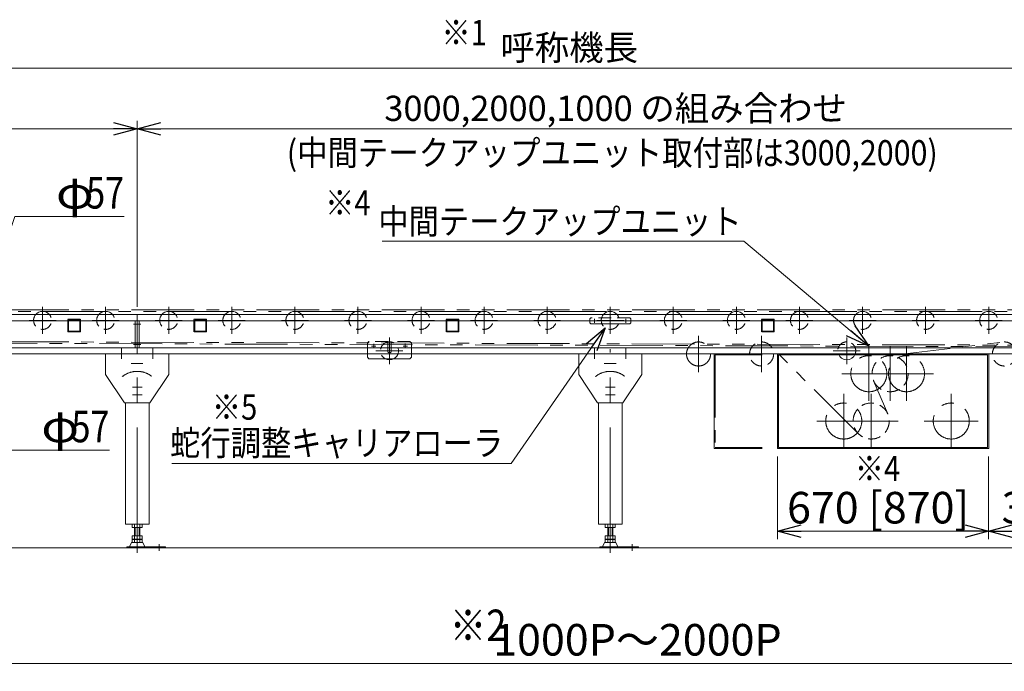
# Model space of a CAD drawing. Units: millimetres. Extents: x -4925 to 4925, y -3379 to 3463.
# Drawn here: x -2222 to 900, y -390 to 1676 of the extents above; entities that cross this region are included whole.
import ezdxf
from ezdxf.enums import TextEntityAlignment as Align

# ---------------------------------------------------------------- set-up
doc = ezdxf.new("R2010")
doc.units = ezdxf.units.MM
doc.header["$LTSCALE"] = 6.25
for name, pattern in [('CENTER', [50.8, 31.75, -6.35, 6.35, -6.35]), ('CENTERX2', [101.6, 63.5, -12.7, 12.7, -12.7]), ('DASHED2', [9.525, 6.35, -3.175]), ('PHANTOM', [63.5, 31.75, -6.35, 6.35, -6.35, 6.35, -6.35])]:
    doc.linetypes.add(name, pattern=pattern)
doc.styles.add('dcStyle0', font='ＭＳ Ｐゴシック', dxfattribs={"width": 0.75})
doc.dimstyles.new('dc_Rotated', dxfattribs={"dimtxt": 100, "dimasz": 75.000048, "dimexe": 25, "dimexo": 25, "dimgap": 25, "dimtad": 3, "dimdsep": 46, "dimtxsty": 'dcStyle0', "dimblk1": 'OPEN30', "dimblk2": 'OPEN30', "dimsah": 1, "dimcen": 0.09, "dimse2": 1, "dimclrd": 2, "dimclre": 2, "dimclrt": 2, "dimadec": 0, "dimazin": 2, "dimtfac": 1, "dimtdec": 4, "dimtmove": 0, "dimatfit": 3, "dimfxl": 1, "dimarcsym": 1})

# ---------------------------------------------------------------- blocks, each defined once
blk = doc.blocks.new('_OPEN30')
at = {"color": 0, "linetype": 'ByBlock', "lineweight": -2}
for p, q in [((-1, 0.267949), (0, 0)), ((0, 0), (-1, -0.267949)), ((0, 0), (-1, 0))]:
    blk.add_line(p, q, dxfattribs=at)
blk = doc.blocks.new('*D2')
at = {"color": 2, "linetype": 'Continuous', "lineweight": 13}
for p, q in [((850, 291), (850, 28.8)), ((850, 53.8), (1150, 53.8))]:
    blk.add_line(p, q, dxfattribs=at)
at = {"color": 2, "xscale": 75.00007019038215, "yscale": 74.99973420559108}
for p, rotation in [((850, 53.8), 180), ((1150, 53.8), 360)]:
    blk.add_blockref('_OPEN30', p, dxfattribs=dict(at, rotation=rotation))
at = {"color": 2, "insert": (1004.8, 78.8), "char_height": 100, "width": 350, "attachment_point": 8, "style": 'dcStyle0'}
blk.add_mtext('\\T1.00;300', dxfattribs=at)
blk = doc.blocks.new('*D13')
at = {"color": 2, "linetype": 'Continuous', "lineweight": 13}
for p, q in [((-3850, 696), (-3850, 1547.2)), ((3150, 737.1), (3150, 1547.2)), ((-3850, 1522.2), (3150, 1522.2))]:
    blk.add_line(p, q, dxfattribs=at)
at = {"color": 2, "xscale": 75.00007019038215, "yscale": 74.99973420559108}
for p, rotation in [((-3850, 1522.2), 180), ((3150, 1522.2), 360)]:
    blk.add_blockref('_OPEN30', p, dxfattribs=dict(at, rotation=rotation))
at = {"color": 2, "insert": (-480.1, 1547.2), "char_height": 80, "width": 580, "attachment_point": 8, "style": 'dcStyle0'}
blk.add_mtext('\\T1.00;呼称機長', dxfattribs=at)
blk = doc.blocks.new('*D16')
at = {"color": 2, "linetype": 'Continuous', "lineweight": 13}
for p, q in [((180, 291), (180, 28.8)), ((850, 291), (850, 28.8)), ((180, 53.8), (850, 53.8))]:
    blk.add_line(p, q, dxfattribs=at)
at = {"color": 2, "xscale": 75.00007019038215, "yscale": 74.99973420559108}
for p, rotation in [((180, 53.8), 180), ((850, 53.8), 360)]:
    blk.add_blockref('_OPEN30', p, dxfattribs=dict(at, rotation=rotation))
at = {"color": 2, "insert": (499.2, 78.8), "char_height": 100, "width": 800, "attachment_point": 8, "style": 'dcStyle0'}
blk.add_mtext('\\T1.00;670 [870]', dxfattribs=at)
blk = doc.blocks.new('*D17')
at = {"color": 2, "linetype": 'Continuous', "lineweight": 13}
for p, q in [((-2450, 558.3), (-2450, -390)), ((1750, 558.3), (1750, -390)), ((-2450, -365), (1750, -365))]:
    blk.add_line(p, q, dxfattribs=at)
at = {"color": 2, "xscale": 75.00007019038215, "yscale": 74.99973420559108}
for p, rotation in [((-2450, -365), 180), ((1750, -365), 360)]:
    blk.add_blockref('_OPEN30', p, dxfattribs=dict(at, rotation=rotation))
at = {"color": 2, "insert": (-263.7, -340), "char_height": 100, "width": 1025, "attachment_point": 8, "style": 'dcStyle0'}
blk.add_mtext('\\T1.00;1000P～2000P', dxfattribs=at)
blk = doc.blocks.new('*D28')
at = {"color": 2, "linetype": 'Continuous', "lineweight": 13}
for p, q in [((-3850, 696), (-3850, 1354.8)), ((-1850, 766), (-1850, 1354.8)), ((-3850, 1329.8), (-1850, 1329.8))]:
    blk.add_line(p, q, dxfattribs=at)
at = {"color": 2, "xscale": 75.00007019038215, "yscale": 74.99973420559108}
for p, rotation in [((-3850, 1329.8), 180), ((-1850, 1329.8), 360)]:
    blk.add_blockref('_OPEN30', p, dxfattribs=dict(at, rotation=rotation))
at = {"color": 2, "insert": (-2847.5, 1354.8), "char_height": 100, "width": 425, "attachment_point": 8, "style": 'dcStyle0'}
blk.add_mtext('\\T1.00;2000', dxfattribs=at)
blk = doc.blocks.new('*D29')
at = {"color": 2, "linetype": 'Continuous', "lineweight": 13}
for p, q in [((-1850, 766), (-1850, 1354.8)), ((1150, 766), (1150, 1354.8)), ((-1850, 1329.8), (1150, 1329.8))]:
    blk.add_line(p, q, dxfattribs=at)
at = {"color": 2, "xscale": 75.00007019038215, "yscale": 74.99973420559108}
for p, rotation in [((-1850, 1329.8), 180), ((1150, 1329.8), 360)]:
    blk.add_blockref('_OPEN30', p, dxfattribs=dict(at, rotation=rotation))
at = {"color": 2, "insert": (-332.9, 1354.8), "char_height": 80, "width": 1720, "attachment_point": 8, "style": 'dcStyle0'}
blk.add_mtext('\\T1.00;3000,2000,1000 の組み合わせ', dxfattribs=at)
blk = doc.blocks.new('DC_GROUP_W_MUB2H_S_060_3_3')
at = {"color": 2, "linetype": 'Continuous', "lineweight": 13}
for p, q in [((-2340.7, 749.5), (-2237.5, 1052)), ((-2237.5, 1052), (-1891.5, 1052)), ((-2340.7, 749.5), (-2340.7, 749.6))]:
    blk.add_line(p, q, dxfattribs=at)
at = {"color": 2, "xscale": 75.00007019038215, "yscale": 74.99973420559108, "rotation": 251.1556862697976}
blk.add_blockref('_OPEN30', (-2340.7, 749.5), dxfattribs=at)
at = {"color": 2, "style": 'dcStyle0', "width": 0.825309}
for s, p, p2 in [('φ', (-2107.5, 1077), (-1987.5, 1077)), ('57', (-2011.5, 1077), (-1891.5, 1077))]:
    blk.add_text(s, height=100, dxfattribs=at).set_placement(p, p2, align=Align.FIT)
blk = doc.blocks.new('DC_GROUP_W_MUB2H_S_060_3_7')
at = {"color": 2, "linetype": 'Continuous', "lineweight": 13}
for p, q in [((-2435.2, 601.7), (-2435.1, 601.6)), ((-2435.2, 601.7), (-2259.1, 311.1)), ((-2259.1, 311.1), (-1938.1, 311.1))]:
    blk.add_line(p, q, dxfattribs=at)
at = {"color": 2, "xscale": 75.00007019038215, "yscale": 74.99973420559108, "rotation": 121.2232427005977}
blk.add_blockref('_OPEN30', (-2435.2, 601.7), dxfattribs=at)
at = {"color": 2, "style": 'dcStyle0', "width": 0.825309}
for s, p, p2 in [('φ', (-2154.1, 336.1), (-2034.1, 336.1)), ('57', (-2058.1, 336.1), (-1938.1, 336.1))]:
    blk.add_text(s, height=100, dxfattribs=at).set_placement(p, p2, align=Align.FIT)
blk = doc.blocks.new('DC_GROUP_W_MUB2H_S_060_3_8')
at = {"color": 2, "linetype": 'Continuous', "lineweight": 13}
for p, q in [((-1073.5, 973.7), (74.2, 973.7)), ((74.2, 973.7), (470, 641.2))]:
    blk.add_line(p, q, dxfattribs=at)
at = {"color": 2, "xscale": 75.00007019038215, "yscale": 74.99973420559108, "rotation": 319.9707183386769}
blk.add_blockref('_OPEN30', (470, 641.2), dxfattribs=at)
blk = doc.blocks.new('DC_GROUP_W_MUB2H_S_060_3_9')
at = {"color": 2, "linetype": 'Continuous', "lineweight": 13}
for p, q in [((-664.3, 268.8), (-366.4, 699.2)), ((-1740, 268.8), (-664.3, 268.8))]:
    blk.add_line(p, q, dxfattribs=at)
at = {"color": 2, "xscale": 75.00007019038215, "yscale": 74.99973420559108, "rotation": 55.31097562470759}
blk.add_blockref('_OPEN30', (-366.4, 699.2), dxfattribs=at)

msp = doc.modelspace()

# ---------------------------------------------------------------- linework, layer by layer
at = {"color": 140, "linetype": 'PHANTOM', "lineweight": 13}
for p, q in [((3092.896, 756.174), (-3734.954, 756.174)), ((-3734.954, 751.174), (3092.896, 751.174)), ((3092.303, 636.877), (-3556.506, 659.172)), ((-69.954, 673.249), (-69.954, 558.799)), ((-3556.558, 654.172), (3092.251, 631.877)), ((437.151, 363.097), (157.011, 643.011)), ((530.758, 610.269), (895.515, 653.904)), ((-127.179, 616.024), (-12.729, 616.024)), ((-19.954, 616.024), (-19.954, 511.024)), ((-19.954, 616.024), (131.728, 616.024)), ((-16.754, 612.824), (-16.754, 319.224)), ((-16.754, 513.524), (-16.754, 612.824)), ((-16.754, 612.824), (131.728, 612.824)), ((530.063, 426.066), (485.029, 530.982)), ((-19.954, 511.024), (-19.954, 316.024)), ((-19.954, 316.024), (131.728, 316.024)), ((-16.754, 319.224), (131.728, 319.224))]:
    msp.add_line(p, q, dxfattribs=at)
at = {"color": 3, "linetype": 'CENTERX2', "lineweight": 13}
for p, q in [((-2149.954, 765.274), (-2149.954, 679.774)), ((-1949.954, 765.274), (-1949.954, 679.774)), ((-1749.954, 765.274), (-1749.954, 679.774)), ((-1549.954, 765.274), (-1549.954, 679.774)), ((-1349.954, 765.274), (-1349.954, 679.774)), ((-1149.954, 765.274), (-1149.954, 679.774)), ((-949.954, 765.274), (-949.954, 679.774)), ((-749.954, 765.274), (-749.954, 679.774)), ((-549.954, 765.274), (-549.954, 679.774)), ((-349.954, 765.274), (-349.954, 679.774)), ((-149.954, 765.274), (-149.954, 679.774)), ((50.046, 765.274), (50.046, 679.774)), ((250.046, 765.274), (250.046, 679.774)), ((450.046, 765.274), (450.046, 679.774)), ((650.046, 765.274), (650.046, 679.774)), ((850.046, 765.274), (850.046, 679.774)), ((-2192.704, 722.524), (-2107.204, 722.524)), ((-1992.704, 722.524), (-1907.204, 722.524)), ((-1792.704, 722.524), (-1707.204, 722.524)), ((-1592.704, 722.524), (-1507.204, 722.524)), ((-1392.704, 722.524), (-1307.204, 722.524)), ((-1192.704, 722.524), (-1107.204, 722.524)), ((-992.704, 722.524), (-907.204, 722.524)), ((-792.704, 722.524), (-707.204, 722.524)), ((-592.704, 722.524), (-507.204, 722.524)), ((-392.704, 722.524), (-307.204, 722.524)), ((-192.704, 722.524), (-107.204, 722.524)), ((7.296, 722.524), (92.796, 722.524)), ((207.296, 722.524), (292.796, 722.524)), ((407.296, 722.524), (492.796, 722.524)), ((607.296, 722.524), (692.796, 722.524)), ((807.296, 722.524), (892.796, 722.524)), ((-1861.954, 711.024), (-1837.954, 711.024)), ((-1049.954, 668.774), (-1049.954, 583.274)), ((130.046, 673.249), (130.046, 558.799)), ((400.046, 668.774), (400.046, 583.274)), ((-1899.954, 633.866), (-1899.954, 600.515)), ((-1861.954, 646.024), (-1837.954, 646.024)), ((-1849.954, -13.926), (-1849.954, 631.024)), ((-1799.954, 600.515), (-1799.954, 633.866)), ((-1106.704, 641.024), (-1093.204, 641.024)), ((-1099.954, 647.774), (-1099.954, 634.274)), ((-1092.704, 626.024), (-1007.204, 626.024)), ((-1006.704, 641.024), (-993.204, 641.024)), ((-999.954, 647.774), (-999.954, 634.274)), ((-399.954, 633.866), (-399.954, 600.515)), ((-349.954, -13.926), (-349.954, 631.024)), ((-299.954, 600.515), (-299.954, 633.866)), ((357.296, 626.024), (442.796, 626.024)), ((470.046, 639.249), (470.046, 467.799)), ((537.546, 639.249), (537.546, 467.799)), ((589.546, 639.249), (589.546, 467.799)), ((72.821, 616.024), (187.271, 616.024)), ((842.821, 616.024), (957.271, 616.024)), ((-1869.222, 586.024), (-1831.551, 586.024)), ((-369.222, 586.024), (-331.551, 586.024)), ((537.546, 572.274), (537.546, 534.774)), ((384.321, 553.524), (555.771, 553.524)), ((451.821, 553.524), (623.271, 553.524)), ((503.821, 553.524), (675.271, 553.524)), ((-1865.15, 511.024), (-1834.096, 511.024)), ((-365.15, 511.024), (-334.096, 511.024)), ((-1865.15, 486.024), (-1834.096, 486.024)), ((-365.15, 486.024), (-334.096, 486.024)), ((390.546, 317.799), (390.546, 489.249)), ((477.546, 317.799), (477.546, 489.249)), ((731.546, 317.799), (731.546, 489.249)), ((476.271, 403.524), (304.821, 403.524)), ((563.271, 403.524), (391.821, 403.524)), ((817.271, 403.524), (645.821, 403.524)), ((-1780.213, 12.789), (-1780.213, -7.614)), ((-280.213, 12.789), (-280.213, -7.614))]:
    msp.add_line(p, q, dxfattribs=at)
at = {"color": 7, "linetype": 'Continuous', "lineweight": 13}
for p, q in [((2681.096, 741.024), (-3399.954, 741.024)), ((2681.096, 721.024), (-3399.954, 721.024)), ((-1855.954, 636.024), (-1855.954, 721.024)), ((-1849.954, 741.024), (-1849.954, 616.024)), ((-1843.954, 721.024), (-1843.954, 636.024)), ((-414.954, 721.024), (-414.954, 714.524)), ((-284.954, 714.524), (-284.954, 721.024)), ((-414.954, 714.524), (-411.954, 711.524)), ((-411.954, 711.524), (-287.954, 711.524)), ((-284.954, 714.524), (-287.954, 711.524)), ((2681.096, 636.024), (-3399.954, 636.024)), ((2920.046, 616.024), (-3399.954, 616.024)), ((-1949.954, 616.024), (-1749.954, 616.024)), ((-1949.954, 616.024), (-1949.954, 551.024)), ((-1749.954, 551.024), (-1749.954, 616.024)), ((-1119.954, 606.024), (-1119.954, 616.024)), ((-1114.954, 601.024), (-1119.954, 606.024)), ((-1114.954, 601.024), (-984.954, 601.024)), ((-979.954, 606.024), (-984.954, 601.024)), ((-979.954, 616.024), (-979.954, 606.024)), ((-449.954, 616.024), (-449.954, 551.024)), ((-449.954, 616.024), (-249.954, 616.024)), ((-249.954, 551.024), (-249.954, 616.024)), ((180.046, 616.024), (180.046, 511.024)), ((307.546, 616.024), (180.046, 616.024)), ((183.246, 513.524), (183.246, 612.824)), ((183.246, 612.824), (183.246, 319.224)), ((846.846, 612.824), (183.246, 612.824)), ((850.046, 616.024), (307.546, 616.024)), ((846.846, 319.224), (846.846, 612.824)), ((850.046, 316.024), (850.046, 616.024)), ((-1949.954, 551.024), (-1889.954, 461.024)), ((-1809.954, 461.024), (-1749.954, 551.024)), ((-449.954, 551.024), (-389.954, 461.024)), ((-309.954, 461.024), (-249.954, 551.024)), ((180.046, 511.024), (180.046, 316.024)), ((-1889.954, 461.024), (-1809.954, 461.024)), ((-1887.454, 461.024), (-1887.454, 76.074)), ((-1812.454, 216.474), (-1812.454, 461.024)), ((-389.954, 461.024), (-309.954, 461.024)), ((-387.454, 461.024), (-387.454, 76.074)), ((-312.454, 216.474), (-312.454, 461.024)), ((180.046, 316.024), (462.546, 316.024)), ((183.246, 319.224), (846.846, 319.224)), ((462.546, 316.024), (850.046, 316.024)), ((-1812.454, 76.174), (-1812.454, 216.574)), ((-312.454, 76.174), (-312.454, 216.574)), ((-1887.454, 76.174), (-1812.454, 76.174)), ((-1865.954, 76.174), (-1865.954, 66.174)), ((-1865.954, 66.174), (-1833.954, 66.174)), ((-1857.954, 18.174), (-1857.954, 76.174)), ((-1841.954, 18.174), (-1841.954, 76.174)), ((-1833.954, 66.174), (-1833.954, 76.174)), ((-387.454, 76.174), (-312.454, 76.174)), ((-365.954, 76.174), (-365.954, 66.174)), ((-365.954, 66.174), (-333.954, 66.174)), ((-357.954, 18.174), (-357.954, 76.174)), ((-341.954, 18.174), (-341.954, 76.174)), ((-333.954, 66.174), (-333.954, 76.174)), ((-1865.954, 39.174), (-1865.954, 29.174)), ((-1833.954, 39.174), (-1865.954, 39.174)), ((-1833.954, 29.174), (-1833.954, 39.174)), ((-333.954, 39.174), (-365.954, 39.174)), ((-365.954, 39.174), (-365.954, 29.174)), ((-333.954, 29.174), (-333.954, 39.174)), ((-1882.454, 4.374), (-1760.213, 4.374)), ((-1882.454, 1.174), (-1882.454, 4.374)), ((-1873.954, 4.374), (-1867.954, 18.174)), ((-1867.954, 18.174), (-1831.954, 18.174)), ((-1865.954, 29.174), (-1833.954, 29.174)), ((-1865.954, 28.174), (-1833.954, 28.174)), ((-1865.954, 18.174), (-1865.954, 28.174)), ((-1833.954, 28.174), (-1833.954, 18.174)), ((-1831.954, 18.174), (-1825.954, 4.374)), ((-1760.213, 4.281), (-1760.213, 1.081)), ((-382.454, 1.174), (-382.454, 4.374)), ((-382.454, 4.374), (-260.213, 4.374)), ((-373.954, 4.374), (-367.954, 18.174)), ((-367.954, 18.174), (-331.954, 18.174)), ((-365.954, 29.174), (-333.954, 29.174)), ((-365.954, 18.174), (-365.954, 28.174)), ((-365.954, 28.174), (-333.954, 28.174)), ((-333.954, 28.174), (-333.954, 18.174)), ((-331.954, 18.174), (-325.954, 4.374)), ((-260.213, 4.281), (-260.213, 1.081))]:
    msp.add_line(p, q, dxfattribs=at)
at = {"color": 4, "linetype": 'DASHED2', "lineweight": 13}
for p, q in [((-2069.954, 686.024), (-2069.954, 726.024)), ((-2069.954, 726.024), (-2029.954, 726.024)), ((-2067.654, 688.324), (-2067.654, 723.724)), ((-2067.654, 723.724), (-2032.254, 723.724)), ((-2032.254, 723.724), (-2032.254, 688.324)), ((-2029.954, 726.024), (-2029.954, 686.024)), ((-1669.954, 726.024), (-1629.954, 726.024)), ((-1669.954, 686.024), (-1669.954, 726.024)), ((-1667.654, 723.724), (-1632.254, 723.724)), ((-1667.654, 688.324), (-1667.654, 723.724)), ((-1632.254, 723.724), (-1632.254, 688.324)), ((-1629.954, 726.024), (-1629.954, 686.024)), ((-869.954, 686.024), (-869.954, 726.024)), ((-869.954, 726.024), (-829.954, 726.024)), ((-867.654, 688.324), (-867.654, 723.724)), ((-867.654, 723.724), (-832.254, 723.724)), ((-832.254, 723.724), (-832.254, 688.324)), ((-829.954, 726.024), (-829.954, 686.024)), ((-414.954, 727.524), (-411.954, 730.524)), ((-414.954, 727.524), (-414.954, 721.024)), ((-287.954, 730.524), (-411.954, 730.524)), ((-287.954, 730.524), (-284.954, 727.524)), ((-284.954, 721.024), (-284.954, 727.524)), ((130.046, 726.024), (170.046, 726.024)), ((130.046, 686.024), (130.046, 726.024)), ((132.346, 723.724), (167.746, 723.724)), ((132.346, 688.324), (132.346, 723.724)), ((167.746, 723.724), (167.746, 688.324)), ((170.046, 726.024), (170.046, 686.024)), ((-2032.254, 688.324), (-2067.654, 688.324)), ((-1632.254, 688.324), (-1667.654, 688.324)), ((-832.254, 688.324), (-867.654, 688.324)), ((167.746, 688.324), (132.346, 688.324)), ((-2029.954, 686.024), (-2069.954, 686.024)), ((-1629.954, 686.024), (-1669.954, 686.024)), ((-1119.954, 651.024), (-1114.954, 656.024)), ((-1055.204, 656.024), (-1114.954, 656.024)), ((-1055.204, 656.024), (-1055.204, 622.129)), ((-984.954, 656.024), (-1044.704, 656.024)), ((-1044.704, 656.024), (-1044.704, 622.129)), ((-979.954, 651.024), (-984.954, 656.024)), ((-829.954, 686.024), (-869.954, 686.024)), ((170.046, 686.024), (130.046, 686.024)), ((-1119.954, 616.024), (-1119.954, 651.024)), ((-979.954, 651.024), (-979.954, 616.024))]:
    msp.add_line(p, q, dxfattribs=at)
at = {"color": 3, "linetype": 'CENTER', "lineweight": 13}
for p, q in [((-405.954, 721.024), (-393.954, 721.024)), ((-399.954, 715.024), (-399.954, 727.024)), ((-305.954, 721.024), (-293.954, 721.024)), ((-299.954, 715.024), (-299.954, 727.024))]:
    msp.add_line(p, q, dxfattribs=at)
at = {"color": 3, "linetype": 'Continuous', "lineweight": 13}
for p, q in [((-1855.954, 66.174), (-1855.954, 39.174)), ((-1843.954, 66.174), (-1843.954, 39.174)), ((-355.954, 66.174), (-355.954, 39.174)), ((-343.954, 66.174), (-343.954, 39.174)), ((3150.046, 1.174), (-3849.954, 1.174)), ((3150.046, 1.174), (-3849.954, 1.174))]:
    msp.add_line(p, q, dxfattribs=at)
at = {"color": 140, "linetype": 'PHANTOM', "lineweight": 13}
for centre, radius in [((-69.954, 616.024), 38.15), ((470.046, 553.524), 57.15), ((589.546, 553.524), 57.15), ((390.546, 403.524), 57.15), ((731.546, 403.524), 57.15)]:
    msp.add_circle(centre, radius, dxfattribs=at)
at = {"color": 4, "linetype": 'DASHED2', "lineweight": 13}
for centre, radius in [((130.046, 616.024), 38.15), ((900.046, 616.024), 38.15), ((537.546, 553.524), 57.15), ((477.546, 403.524), 57.15)]:
    msp.add_circle(centre, radius, dxfattribs=at)
at = {"color": 7, "linetype": 'Continuous', "lineweight": 13}
for centre, start, end in [((-2149.954, 722.524), 90, 139.524502), ((-2149.954, 722.524), 40.475498, 90), ((-1949.954, 722.524), 90, 139.524502), ((-1949.954, 722.524), 40.475498, 90), ((-1749.954, 722.524), 90, 139.524502), ((-1749.954, 722.524), 40.475498, 90), ((-1549.954, 722.524), 90, 139.524502), ((-1549.954, 722.524), 40.475498, 90), ((-1349.954, 722.524), 90, 139.524502), ((-1349.954, 722.524), 40.475498, 90), ((-1149.954, 722.524), 90, 139.524502), ((-1149.954, 722.524), 40.475498, 90), ((-949.954, 722.524), 90, 139.524502), ((-949.954, 722.524), 40.475498, 90), ((-749.954, 722.524), 90, 139.524502), ((-749.954, 722.524), 40.475498, 90), ((-549.954, 722.524), 90, 139.524502), ((-549.954, 722.524), 40.475498, 90), ((-349.954, 722.524), 90, 139.524502), ((-349.954, 722.524), 40.475498, 90), ((-149.954, 722.524), 90, 139.524502), ((-149.954, 722.524), 40.475498, 90), ((50.046, 722.524), 90, 139.524502), ((50.046, 722.524), 40.475498, 90), ((250.046, 722.524), 90, 139.524502), ((250.046, 722.524), 40.475498, 90), ((450.046, 722.524), 90, 139.524502), ((450.046, 722.524), 40.475498, 90), ((650.046, 722.524), 90, 139.524502), ((650.046, 722.524), 40.475498, 90), ((850.046, 722.524), 90, 139.524502), ((850.046, 722.524), 40.475498, 90), ((-1049.954, 626.024), 241.305586, 298.694414), ((400.046, 626.024), 200.540978, 339.459022)]:
    msp.add_arc(centre, 28.5, start, end, dxfattribs=at)
at = {"color": 4, "linetype": 'DASHED2', "lineweight": 13}
for centre, radius, start, end in [((-2149.954, 722.524), 28.5, 139.524502, 40.475498), ((-1949.954, 722.524), 28.5, 139.524502, 40.475498), ((-1749.954, 722.524), 28.5, 139.524502, 40.475498), ((-1549.954, 722.524), 28.5, 139.524502, 40.475498), ((-1349.954, 722.524), 28.5, 139.524502, 40.475498), ((-1149.954, 722.524), 28.5, 139.524502, 40.475498), ((-949.954, 722.524), 28.5, 139.524502, 40.475498), ((-749.954, 722.524), 28.5, 139.524502, 40.475498), ((-549.954, 722.524), 28.5, 139.524502, 40.475498), ((-349.954, 722.524), 28.5, 139.524502, 40.475498), ((-149.954, 722.524), 28.5, 139.524502, 40.475498), ((50.046, 722.524), 28.5, 139.524502, 40.475498), ((250.046, 722.524), 28.5, 139.524502, 40.475498), ((450.046, 722.524), 28.5, 139.524502, 40.475498), ((650.046, 722.524), 28.5, 139.524502, 40.475498), ((850.046, 722.524), 28.5, 139.524502, 40.475498), ((-1049.954, 626.024), 28.5, 90, 241.305586), ((-1049.954, 626.024), 28.5, 298.694414, 90), ((400.046, 626.024), 28.5, 90, 200.540978), ((400.046, 626.024), 28.5, 339.459022, 90), ((-1049.954, 627.624), 7.6, 226.307365, 270), ((-1049.954, 627.624), 7.6, 270, 313.692635)]:
    msp.add_arc(centre, radius, start, end, dxfattribs=at)
at = {"color": 3, "linetype": 'CENTERX2', "lineweight": 13}
for centre in [(-1849.954, 486.024), (-349.954, 486.024)]:
    msp.add_arc(centre, 75, 52.154065, 129.190803, dxfattribs=at)

# ---------------------------------------------------------------- block references
at = {"linetype": 'Continuous'}
for name in ['DC_GROUP_W_MUB2H_S_060_3_3', 'DC_GROUP_W_MUB2H_S_060_3_8', 'DC_GROUP_W_MUB2H_S_060_3_9', 'DC_GROUP_W_MUB2H_S_060_3_7']:
    msp.add_blockref(name, (0, 0), dxfattribs=at)

# ---------------------------------------------------------------- texts
at = {"color": 2, "style": 'dcStyle0'}
for s, height, width, p, p2 in [('※1', 80, 0.825309, (-885.103, 1595.062), (-741.103, 1595.062)), ('(中間テークアップユニット取付部は3000,2000)', 80, 0.922549, (-1375.497, 1214.019), (688.503, 1214.019)), ('※4', 80, 0.825309, (-1253.901, 1055.285), (-1109.901, 1055.285)), ('中間テークアップユニット', 80, 0.950307, (-1085.359, 996.333), (66.641, 996.333)), ('※5', 80, 0.825309, (-1613.133, 407.735), (-1469.133, 407.735)), ('蛇行調整キャリアローラ', 80, 0.903986, (-1745.323, 293.788), (-689.323, 293.788)), ('※4', 80, 0.825309, (425.436, 212.818), (569.436, 212.818)), ('※2', 100, 0.825309, (-858.853, -294.392), (-678.853, -294.392))]:
    msp.add_text(s, height=height, dxfattribs=dict(at, width=width)).set_placement(p, p2, align=Align.FIT)

# ---------------------------------------------------------------- dimensions: what is measured, and where the dimension line sits
at = {"linetype": 'Continuous', "lineweight": 13}
for base, p1, p2, text, override, picture, middle in [((3150.046, 1522.203), (-3849.954, 671.024), (3150.046, 712.099), '呼称機長', {"dimtxt": 80, "dimasz": 75.000048, "dimexe": 25, "dimexo": 25, "dimgap": 25, "dimtad": 3, "dimtih": 0, "dimtoh": 0, "dimdec": 2, "dimlfac": 1, "dimzin": 8, "dimtxsty": 'dcStyle0', "dimblk1": 'OPEN30', "dimblk2": 'OPEN30', "dimsah": 1, "dimclrd": 2, "dimclre": 2, "dimclrt": 2, "dimazin": 2, "dimtofl": 1, "dimtolj": 0, "dimtzin": 8, "dimarcsym": 1}, '*D13', (-480.082, 1522.203)), ((1150.046, 1329.769), (-1849.954, 741.024), (1150.046, 741.024), '<>,2000,1000 の組み合わせ', {"dimtxt": 80, "dimasz": 75.000048, "dimexe": 25, "dimexo": 25, "dimgap": 25, "dimtad": 3, "dimtih": 0, "dimtoh": 0, "dimdec": 2, "dimlfac": 1, "dimzin": 8, "dimtxsty": 'dcStyle0', "dimblk1": 'OPEN30', "dimblk2": 'OPEN30', "dimsah": 1, "dimclrd": 2, "dimclre": 2, "dimclrt": 2, "dimazin": 2, "dimtofl": 1, "dimtolj": 0, "dimtzin": 8, "dimarcsym": 1}, '*D29', (-332.899, 1329.769)), ((1750.046, -364.98), (-2449.954, 583.274), (1750.046, 583.274), '1000P～2000P', {"dimtxt": 100, "dimasz": 75.000048, "dimexe": 25, "dimexo": 25, "dimgap": 25, "dimtad": 3, "dimtih": 0, "dimtoh": 0, "dimdec": 2, "dimlfac": 1, "dimzin": 8, "dimtxsty": 'dcStyle0', "dimblk1": 'OPEN30', "dimblk2": 'OPEN30', "dimsah": 1, "dimclrd": 2, "dimclre": 2, "dimclrt": 2, "dimazin": 2, "dimtofl": 1, "dimtolj": 0, "dimtzin": 8, "dimarcsym": 1}, '*D17', (-263.711, -364.98)), ((850.046, 53.818), (180.046, 316.024), (850.046, 316.024), '<> [870]', {"dimtxt": 100, "dimasz": 75.000048, "dimexe": 25, "dimexo": 25, "dimgap": 25, "dimtad": 3, "dimtih": 0, "dimtoh": 0, "dimdec": 2, "dimlfac": 1, "dimzin": 8, "dimtxsty": 'dcStyle0', "dimblk1": 'OPEN30', "dimblk2": 'OPEN30', "dimsah": 1, "dimclrd": 2, "dimclre": 2, "dimclrt": 2, "dimazin": 2, "dimtofl": 1, "dimtolj": 0, "dimtzin": 8, "dimarcsym": 1}, '*D16', (499.23, 53.818))]:
    dim = msp.add_linear_dim(base=base, p1=p1, p2=p2, text=text, dimstyle='dc_Rotated', override=override, dxfattribs=at)
    dim.commit()
    dim.dimension.update_dxf_attribs({"geometry": picture, "text_midpoint": middle, "dimtype": 160})
for base, p1, p2, override, picture, middle in [((-1849.954, 1329.769), (-3849.954, 671.024), (-1849.954, 741.024), {"dimtxt": 100, "dimasz": 75.000048, "dimexe": 25, "dimexo": 25, "dimgap": 25, "dimtad": 3, "dimtih": 0, "dimtoh": 0, "dimdec": 2, "dimlfac": 1, "dimzin": 8, "dimtxsty": 'dcStyle0', "dimblk1": 'OPEN30', "dimblk2": 'OPEN30', "dimsah": 1, "dimclrd": 2, "dimclre": 2, "dimclrt": 2, "dimazin": 2, "dimtofl": 1, "dimtolj": 0, "dimtzin": 8, "dimarcsym": 1}, '*D28', (-2847.503, 1329.769)), ((1150.046, 53.818), (850.046, 316.024), (1150.046, 53.818), {"dimtxt": 100, "dimasz": 75.000048, "dimexe": 25, "dimexo": 25, "dimgap": 25, "dimtad": 3, "dimtih": 0, "dimtoh": 0, "dimdec": 2, "dimlfac": 1, "dimzin": 8, "dimtxsty": 'dcStyle0', "dimblk1": 'OPEN30', "dimblk2": 'OPEN30', "dimsah": 1, "dimse2": 1, "dimclrd": 2, "dimclre": 2, "dimclrt": 2, "dimazin": 2, "dimtofl": 1, "dimtolj": 0, "dimtzin": 8, "dimarcsym": 1}, '*D2', (1004.816, 53.818))]:
    dim = msp.add_linear_dim(base=base, p1=p1, p2=p2, dimstyle='dc_Rotated', override=override, dxfattribs=at)
    dim.commit()
    dim.dimension.update_dxf_attribs({"geometry": picture, "text_midpoint": middle, "dimtype": 160})

doc.saveas('drawing.dxf')
